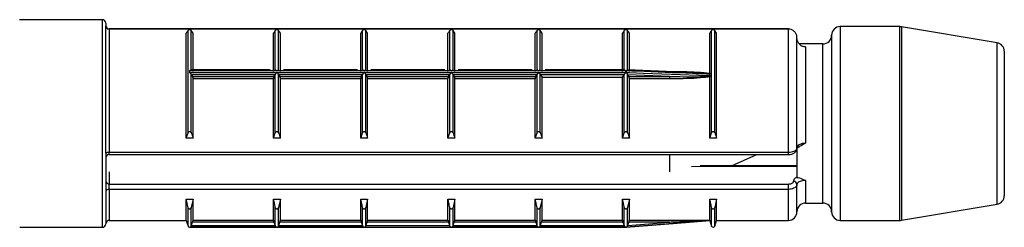
# Model space of a CAD drawing. Units: millimetres. Extents: x 25 to 1460, y 25 to 1025.
# Drawn here: x 272 to 301, y 696 to 702 of the extents above; entities that cross this region are included whole.
import ezdxf

# ---------------------------------------------------------------- set-up
doc = ezdxf.new("R2010")
doc.units = ezdxf.units.MM
doc.header["$LTSCALE"] = 5

msp = doc.modelspace()

# ---------------------------------------------------------------- linework, layer by layer
at = {"color": 7, "linetype": 'Continuous', "lineweight": 25}
for p, q in [((274.575, 701.616), (272.179, 701.616)), ((274.675, 701.516), (274.675, 701.444)), ((274.675, 697.761), (274.675, 701.444)), ((294.425, 701.349), (274.775, 701.349)), ((274.775, 701.346), (274.775, 697.79)), ((294.425, 701.346), (274.775, 701.346)), ((277.052, 698.351), (277.052, 701.306)), ((277.147, 700.163), (277.147, 701.306)), ((277.2, 701.225), (277.147, 701.306)), ((279.577, 700.163), (279.577, 701.306)), ((279.672, 700.163), (279.672, 701.306)), ((279.725, 701.225), (279.672, 701.306)), ((282.102, 700.163), (282.102, 701.306)), ((282.197, 700.163), (282.197, 701.306)), ((282.25, 701.225), (282.197, 701.306)), ((284.627, 700.163), (284.627, 701.306)), ((284.722, 700.163), (284.722, 701.306)), ((284.775, 701.225), (284.722, 701.306)), ((287.152, 700.163), (287.152, 701.306)), ((287.247, 700.163), (287.247, 701.306)), ((287.3, 701.225), (287.247, 701.306)), ((289.677, 700.163), (289.677, 701.306)), ((289.772, 700.162), (289.772, 701.306)), ((289.825, 701.225), (289.772, 701.306)), ((292.202, 698.351), (292.202, 701.306)), ((292.297, 698.351), (292.297, 701.306)), ((292.35, 701.225), (292.297, 701.306)), ((294.425, 701.346), (294.425, 701.349)), ((294.425, 697.79), (294.425, 701.346)), ((297.654, 701.416), (295.925, 701.416)), ((300.466, 700.951), (297.695, 701.413)), ((277, 698.192), (277, 701.225)), ((277.2, 700.121), (277.2, 701.225)), ((279.525, 700.121), (279.525, 701.225)), ((279.725, 700.121), (279.725, 701.225)), ((282.05, 700.121), (282.05, 701.225)), ((282.25, 700.121), (282.25, 701.225)), ((284.575, 700.121), (284.575, 701.225)), ((284.775, 700.121), (284.775, 701.225)), ((287.1, 700.121), (287.1, 701.225)), ((287.3, 700.121), (287.3, 701.225)), ((289.625, 700.121), (289.625, 701.225)), ((289.825, 700.121), (289.825, 701.225)), ((292.15, 700.069), (292.15, 701.225)), ((292.35, 698.192), (292.35, 701.225)), ((294.675, 697.897), (294.675, 701.095)), ((295.675, 701.166), (295.675, 696.066)), ((295.425, 700.916), (294.743, 700.916)), ((294.925, 700.829), (294.925, 698.053)), ((300.675, 700.704), (300.675, 696.528)), ((277.1, 700.092), (277.1, 700.14)), ((289.725, 700.14), (277.1, 700.14)), ((277.1, 700.092), (279.625, 700.092)), ((279.434, 700.165), (277.142, 700.165)), ((279.625, 700.092), (282.15, 700.092)), ((281.959, 700.165), (279.816, 700.165)), ((282.15, 700.092), (284.675, 700.092)), ((284.484, 700.165), (282.341, 700.165)), ((284.675, 700.092), (287.2, 700.092)), ((287.009, 700.165), (284.866, 700.165)), ((287.2, 700.092), (289.725, 700.092)), ((289.682, 700.165), (287.391, 700.165)), ((289.725, 700.092), (289.725, 700.14)), ((289.733, 700.14), (289.733, 700.092)), ((291.11, 700.107), (289.769, 700.163)), ((277.147, 698.351), (277.147, 700.033)), ((277.152, 700.024), (277.147, 700.033)), ((277.152, 700.024), (277.184, 699.976)), ((279.572, 700.024), (277.152, 700.024)), ((277.184, 699.976), (279.54, 699.976)), ((277.2, 698.192), (277.2, 699.909)), ((279.525, 699.909), (277.2, 699.909)), ((279.525, 698.192), (279.525, 699.909)), ((279.54, 699.976), (279.572, 700.024)), ((279.577, 700.033), (279.572, 700.024)), ((279.577, 698.351), (279.577, 700.033)), ((279.672, 698.351), (279.672, 700.033)), ((279.677, 700.024), (279.672, 700.033)), ((279.677, 700.024), (279.709, 699.976)), ((282.097, 700.024), (279.677, 700.024)), ((279.709, 699.976), (282.065, 699.976)), ((279.725, 698.192), (279.725, 699.909)), ((282.05, 699.909), (279.725, 699.909)), ((282.05, 698.192), (282.05, 699.909)), ((282.065, 699.976), (282.097, 700.024)), ((282.102, 700.033), (282.097, 700.024)), ((282.102, 698.351), (282.102, 700.033)), ((282.197, 698.351), (282.197, 700.033)), ((282.202, 700.024), (282.197, 700.033)), ((282.202, 700.024), (282.234, 699.976)), ((284.622, 700.024), (282.202, 700.024)), ((282.234, 699.976), (284.59, 699.976)), ((282.25, 698.192), (282.25, 699.909)), ((284.575, 699.909), (282.25, 699.909)), ((284.575, 698.192), (284.575, 699.909)), ((284.59, 699.976), (284.622, 700.024)), ((284.627, 700.033), (284.622, 700.024)), ((284.627, 698.351), (284.627, 700.033)), ((284.722, 698.351), (284.722, 700.033)), ((284.727, 700.024), (284.722, 700.033)), ((284.727, 700.024), (284.759, 699.976)), ((287.147, 700.024), (284.727, 700.024)), ((284.759, 699.976), (287.115, 699.976)), ((284.775, 698.192), (284.775, 699.909)), ((287.1, 699.909), (284.775, 699.909)), ((287.1, 698.192), (287.1, 699.909)), ((287.115, 699.976), (287.147, 700.024)), ((287.152, 700.033), (287.147, 700.024)), ((287.152, 698.351), (287.152, 700.033)), ((287.247, 698.351), (287.247, 700.033)), ((287.252, 700.024), (287.247, 700.033)), ((287.252, 700.024), (287.3, 699.952)), ((289.672, 700.024), (287.252, 700.024)), ((287.3, 698.192), (287.3, 699.952)), ((287.3, 699.952), (289.625, 699.952)), ((289.625, 699.952), (289.672, 700.024)), ((289.625, 698.192), (289.625, 699.952)), ((289.677, 700.033), (289.672, 700.024)), ((289.677, 698.351), (289.677, 700.033)), ((289.772, 698.351), (289.772, 700.034)), ((289.779, 700.022), (289.772, 700.034)), ((289.779, 700.022), (289.809, 699.976)), ((290.985, 699.976), (289.779, 700.022)), ((289.809, 699.976), (290.985, 699.976)), ((289.825, 698.192), (289.825, 699.909)), ((290.985, 699.909), (289.825, 699.909)), ((290.985, 699.976), (290.985, 699.909)), ((292.15, 700.069), (292.151, 700.054)), ((292.151, 699.982), (292.15, 699.962)), ((292.15, 698.192), (292.15, 699.962)), ((292.152, 700), (292.152, 700.04)), ((277, 698.192), (277.052, 698.351)), ((277.2, 698.192), (277, 698.192)), ((279.525, 698.192), (279.577, 698.351)), ((279.725, 698.192), (279.525, 698.192)), ((282.05, 698.192), (282.102, 698.351)), ((282.25, 698.192), (282.05, 698.192)), ((284.575, 698.192), (284.627, 698.351)), ((284.775, 698.192), (284.575, 698.192)), ((287.1, 698.192), (287.152, 698.351)), ((287.3, 698.192), (287.1, 698.192)), ((289.625, 698.192), (289.677, 698.351)), ((289.825, 698.192), (289.625, 698.192)), ((292.15, 698.192), (292.202, 698.351)), ((292.35, 698.192), (292.15, 698.192)), ((294.675, 697.928), (294.675, 697.06)), ((274.675, 697.761), (274.675, 696.644)), ((274.775, 697.79), (294.425, 697.79)), ((274.775, 697.72), (294.425, 697.72)), ((290.985, 697.72), (290.985, 697.215)), ((292.776, 697.397), (293.517, 697.72)), ((294.675, 697.404), (291.873, 697.393)), ((274.775, 696.712), (274.775, 696.867)), ((274.775, 696.867), (294.425, 696.867)), ((294.425, 696.712), (274.775, 696.712)), ((294.425, 696.712), (294.425, 696.867)), ((294.675, 696.066), (294.675, 696.857)), ((274.675, 696.644), (274.675, 695.716)), ((277, 696.431), (277.2, 696.431)), ((277, 695.816), (277, 696.431)), ((277.2, 696.431), (277.147, 696.191)), ((277.2, 695.819), (277.2, 696.431)), ((279.525, 696.431), (279.725, 696.431)), ((279.525, 695.819), (279.525, 696.431)), ((279.725, 696.431), (279.672, 696.191)), ((279.725, 695.819), (279.725, 696.431)), ((282.05, 696.431), (282.25, 696.431)), ((282.05, 695.819), (282.05, 696.431)), ((282.25, 696.431), (282.197, 696.191)), ((282.25, 695.819), (282.25, 696.431)), ((284.575, 696.431), (284.775, 696.431)), ((284.575, 695.819), (284.575, 696.431)), ((284.775, 696.431), (284.722, 696.191)), ((284.775, 695.819), (284.775, 696.431)), ((287.1, 696.431), (287.3, 696.431)), ((287.1, 695.819), (287.1, 696.431)), ((287.3, 696.431), (287.247, 696.191)), ((287.3, 695.819), (287.3, 696.431)), ((289.625, 696.431), (289.825, 696.431)), ((289.625, 695.819), (289.625, 696.431)), ((289.825, 696.431), (289.772, 696.191)), ((289.825, 695.819), (289.825, 696.431)), ((292.15, 696.431), (292.35, 696.431)), ((292.15, 695.819), (292.15, 696.431)), ((292.35, 696.431), (292.297, 696.191)), ((292.35, 695.816), (292.35, 696.431)), ((277.147, 695.652), (277.147, 696.191)), ((279.577, 695.652), (279.577, 696.191)), ((279.672, 695.652), (279.672, 696.191)), ((282.102, 695.652), (282.102, 696.191)), ((282.197, 695.652), (282.197, 696.191)), ((284.627, 695.652), (284.627, 696.191)), ((284.722, 695.652), (284.722, 696.191)), ((287.152, 695.652), (287.152, 696.191)), ((287.247, 695.652), (287.247, 696.191)), ((289.677, 695.652), (289.677, 696.191)), ((289.772, 695.652), (289.772, 696.191)), ((294.925, 696.316), (295.425, 696.316)), ((297.695, 695.82), (300.466, 696.281)), ((277.2, 695.819), (279.525, 695.819)), ((279.725, 695.819), (282.05, 695.819)), ((282.25, 695.819), (284.575, 695.819)), ((284.775, 695.819), (287.1, 695.819)), ((287.3, 695.819), (289.625, 695.819)), ((289.825, 695.819), (292.15, 695.819)), ((272.183, 695.616), (274.575, 695.616)), ((274.775, 695.816), (277, 695.816)), ((277, 695.816), (277.052, 695.651)), ((277.095, 695.616), (277.1, 695.616)), ((277.1, 695.616), (282.15, 695.616)), ((277.1, 695.616), (277.1, 695.616)), ((279.625, 695.616), (277.1, 695.616)), ((277.147, 695.652), (277.152, 695.668)), ((277.152, 695.668), (277.184, 695.768)), ((277.152, 695.668), (279.572, 695.668)), ((279.54, 695.768), (277.184, 695.768)), ((279.54, 695.768), (279.572, 695.668)), ((279.572, 695.668), (279.577, 695.652)), ((282.15, 695.616), (279.625, 695.616)), ((279.672, 695.652), (279.677, 695.668)), ((279.677, 695.668), (279.709, 695.768)), ((279.677, 695.668), (282.097, 695.668)), ((282.065, 695.768), (279.709, 695.768)), ((282.065, 695.768), (282.097, 695.668)), ((282.097, 695.668), (282.102, 695.652)), ((282.155, 695.616), (284.67, 695.616)), ((282.197, 695.652), (282.202, 695.668)), ((282.202, 695.668), (282.234, 695.768)), ((282.202, 695.668), (284.622, 695.668)), ((284.59, 695.768), (282.234, 695.768)), ((284.59, 695.768), (284.622, 695.668)), ((284.622, 695.668), (284.627, 695.652)), ((284.675, 695.616), (289.725, 695.616)), ((287.2, 695.616), (284.675, 695.616)), ((284.722, 695.652), (284.727, 695.668)), ((284.727, 695.668), (284.759, 695.768)), ((284.727, 695.668), (287.147, 695.668)), ((287.115, 695.768), (284.759, 695.768)), ((287.115, 695.768), (287.147, 695.668)), ((287.147, 695.668), (287.152, 695.652)), ((289.725, 695.616), (287.2, 695.616)), ((287.247, 695.652), (287.252, 695.668)), ((287.252, 695.668), (287.284, 695.768)), ((287.252, 695.668), (289.672, 695.668)), ((289.64, 695.768), (287.284, 695.768)), ((289.64, 695.768), (289.672, 695.668)), ((289.672, 695.668), (289.677, 695.652)), ((289.725, 695.616), (289.73, 695.616)), ((289.725, 695.616), (289.725, 695.616)), ((289.733, 695.617), (291.089, 695.724)), ((289.733, 695.617), (289.733, 695.617)), ((289.772, 695.652), (289.779, 695.672)), ((289.779, 695.672), (289.809, 695.768)), ((289.779, 695.672), (290.985, 695.768)), ((290.985, 695.768), (289.809, 695.768)), ((291.089, 695.724), (292.152, 695.808)), ((292.152, 695.808), (292.152, 695.81)), ((292.152, 695.808), (292.202, 695.651)), ((292.297, 695.651), (292.35, 695.816)), ((292.35, 695.816), (294.425, 695.816)), ((295.925, 695.816), (297.654, 695.816))]:
    msp.add_line(p, q, dxfattribs=at)
at = {"color": 8, "linetype": 'Continuous', "lineweight": 25}
for p, q in [((274.575, 695.616), (274.575, 701.616)), ((274.775, 701.346), (274.775, 701.349)), ((295.925, 701.416), (295.925, 695.816)), ((297.654, 695.816), (297.654, 701.416)), ((297.695, 701.413), (297.695, 695.82)), ((300.466, 696.281), (300.466, 700.951)), ((295.425, 696.316), (295.425, 700.916)), ((290.783, 700.121), (290.985, 700.121)), ((290.985, 700.121), (290.985, 700.112)), ((274.775, 697.72), (274.775, 697.79)), ((294.425, 697.72), (294.425, 697.79)), ((274.775, 697.215), (274.775, 696.867)), ((294.925, 696.967), (294.925, 696.316)), ((274.775, 696.712), (274.775, 695.816)), ((294.425, 695.816), (294.425, 696.712)), ((277.052, 695.651), (277.052, 696.191)), ((292.202, 695.651), (292.202, 696.191)), ((292.297, 695.651), (292.297, 696.191))]:
    msp.add_line(p, q, dxfattribs=at)
at = {"color": 7, "linetype": 'Continuous', "lineweight": 25, "flags": 128}
for points in [[(289.733, 700.092), (289.832, 700.088), (290.231, 700.073), (291.826, 700.013), (292.152, 700)], [(274.675, 697.761), (274.677, 697.766), (274.682, 697.772), (274.692, 697.777), (274.704, 697.781), (274.719, 697.785), (274.736, 697.788), (274.755, 697.789), (274.775, 697.79)], [(290.989, 695.716), (290.889, 695.709), (290.491, 695.677), (289.733, 695.617)]]:
    msp.add_lwpolyline(points, dxfattribs=at)
at = {"color": 8, "linetype": 'Continuous', "lineweight": 25, "flags": 128}
msp.add_lwpolyline([(294.691, 697.37), (294.675, 697.37), (291.62, 697.359)], dxfattribs=at)
at = {"color": 7, "linetype": 'Continuous', "lineweight": 25}
for centre, radius, start, end in [((274.575, 701.516), 0.1, 0, 90), ((274.775, 701.449), 0.1, 180, 270), ((274.773, 701.445), 0.0988, 180.7362, 270.7239), ((295.925, 701.166), 0.25, 90, 180), ((297.654, 701.166), 0.25, 80.5377, 90), ((295.425, 701.166), 0.25, 270, 0), ((300.425, 700.704), 0.25, 0, 80.5377), ((274.775, 697.62), 0.1, 90, 180), ((274.768, 696.961), 0.0941, 184.4141, 273.797), ((274.761, 696.625), 0.0888, 81.2992, 167.1393), ((294.581, 696.85), 0.094, 4.3871, 93.8251), ((300.425, 696.528), 0.25, 279.4623, 0), ((294.925, 696.066), 0.25, 90, 180), ((295.425, 696.066), 0.25, 0, 90), ((294.425, 696.066), 0.25, 270, 0), ((295.925, 696.066), 0.25, 180, 270), ((297.654, 696.066), 0.25, 270, 279.4623), ((274.575, 695.716), 0.1, 270, 0), ((274.775, 695.716), 0.1, 90, 180), ((277.1, 695.666), 0.05, 197.588, 270), ((289.725, 695.666), 0.05, 270, 279.0576), ((284.345, 695.23), 6.662, 4.1906, 4.6317), ((292.25, 695.666), 0.05, 197.588, 342.412)]:
    msp.add_arc(centre, radius, start, end, dxfattribs=at)
for points, knots in [([(277.052, 701.306), (277.043, 701.293), (277.025, 701.266), (277.008, 701.239), (277, 701.225)], [0, 0, 0, 0, 0.500104, 1, 1, 1, 1]), ([(277.147, 701.306), (277.145, 701.309), (277.141, 701.314), (277.128, 701.319), (277.116, 701.322), (277.103, 701.323), (277.09, 701.323), (277.078, 701.321), (277.065, 701.317), (277.056, 701.311), (277.053, 701.308), (277.052, 701.306)], [0, 0, 0, 0, 0.170712, 0.296813, 0.396082, 0.479873, 0.563847, 0.644812, 0.758416, 0.915576, 1, 1, 1, 1]), ([(279.577, 701.306), (279.568, 701.293), (279.55, 701.266), (279.533, 701.239), (279.525, 701.225)], [0, 0, 0, 0, 0.500104, 1, 1, 1, 1]), ([(279.672, 701.306), (279.67, 701.309), (279.666, 701.314), (279.653, 701.319), (279.641, 701.322), (279.628, 701.323), (279.615, 701.323), (279.603, 701.321), (279.59, 701.317), (279.581, 701.311), (279.578, 701.308), (279.577, 701.306)], [0, 0, 0, 0, 0.170712, 0.296813, 0.396082, 0.479873, 0.563847, 0.644812, 0.758416, 0.915576, 1, 1, 1, 1]), ([(282.102, 701.306), (282.093, 701.293), (282.075, 701.266), (282.058, 701.239), (282.05, 701.225)], [0, 0, 0, 0, 0.500104, 1, 1, 1, 1]), ([(282.197, 701.306), (282.195, 701.309), (282.191, 701.314), (282.178, 701.319), (282.166, 701.322), (282.153, 701.323), (282.14, 701.323), (282.128, 701.321), (282.115, 701.317), (282.106, 701.311), (282.103, 701.308), (282.102, 701.306)], [0, 0, 0, 0, 0.170712, 0.296813, 0.396071, 0.479873, 0.563848, 0.644813, 0.758416, 0.915576, 1, 1, 1, 1]), ([(284.627, 701.306), (284.618, 701.293), (284.6, 701.266), (284.583, 701.239), (284.575, 701.225)], [0, 0, 0, 0, 0.500104, 1, 1, 1, 1]), ([(284.722, 701.306), (284.72, 701.309), (284.716, 701.314), (284.703, 701.319), (284.691, 701.322), (284.678, 701.323), (284.665, 701.323), (284.653, 701.321), (284.64, 701.317), (284.631, 701.311), (284.628, 701.308), (284.627, 701.306)], [0, 0, 0, 0, 0.17071, 0.296809, 0.396077, 0.47989, 0.563838, 0.644802, 0.758423, 0.915581, 1, 1, 1, 1]), ([(287.152, 701.306), (287.143, 701.293), (287.125, 701.266), (287.108, 701.239), (287.1, 701.225)], [0, 0, 0, 0, 0.500105, 1, 1, 1, 1]), ([(287.247, 701.306), (287.245, 701.309), (287.241, 701.314), (287.228, 701.319), (287.216, 701.322), (287.203, 701.323), (287.19, 701.323), (287.178, 701.321), (287.165, 701.317), (287.156, 701.311), (287.153, 701.308), (287.152, 701.306)], [0, 0, 0, 0, 0.170713, 0.296814, 0.396084, 0.479874, 0.563849, 0.644815, 0.758418, 0.915579, 1, 1, 1, 1]), ([(289.677, 701.306), (289.668, 701.293), (289.65, 701.266), (289.633, 701.239), (289.625, 701.225)], [0, 0, 0, 0, 0.500104, 1, 1, 1, 1]), ([(289.772, 701.306), (289.77, 701.309), (289.766, 701.314), (289.753, 701.319), (289.741, 701.322), (289.728, 701.323), (289.715, 701.323), (289.703, 701.321), (289.69, 701.317), (289.681, 701.311), (289.678, 701.308), (289.677, 701.306)], [0, 0, 0, 0, 0.17071, 0.296809, 0.396076, 0.479865, 0.563838, 0.644802, 0.758423, 0.915581, 1, 1, 1, 1]), ([(292.202, 701.306), (292.193, 701.293), (292.175, 701.266), (292.158, 701.239), (292.15, 701.225)], [0, 0, 0, 0, 0.500102, 1, 1, 1, 1]), ([(292.297, 701.306), (292.295, 701.309), (292.291, 701.314), (292.278, 701.319), (292.266, 701.322), (292.253, 701.323), (292.24, 701.323), (292.228, 701.321), (292.215, 701.317), (292.206, 701.311), (292.203, 701.308), (292.202, 701.306)], [0, 0, 0, 0, 0.170713, 0.296814, 0.396084, 0.479874, 0.563849, 0.644815, 0.758418, 0.915579, 1, 1, 1, 1]), ([(294.675, 701.095), (294.673, 701.115), (294.67, 701.164), (294.637, 701.235), (294.581, 701.297), (294.51, 701.335), (294.455, 701.346), (294.428, 701.346), (294.425, 701.346)], [0, 0, 0, 0, 0.158296, 0.371936, 0.581683, 0.79031, 0.976327, 1, 1, 1, 1]), ([(294.925, 700.829), (294.909, 700.83), (294.865, 700.833), (294.795, 700.862), (294.729, 700.923), (294.683, 701.003), (294.678, 701.064), (294.675, 701.095)], [0, 0, 0, 0, 0.1158945, 0.3278707, 0.5489322, 0.7742297, 1, 1, 1, 1]), ([(277.1, 700.14), (277.1, 700.14), (277.103, 700.143), (277.113, 700.151), (277.127, 700.16), (277.138, 700.165), (277.142, 700.164), (277.142, 700.164)], [0, 0, 0, 0, 0.021211, 0.198457, 0.624558, 0.938338, 1, 1, 1, 1]), ([(277.147, 700.033), (277.145, 700.037), (277.141, 700.047), (277.127, 700.065), (277.113, 700.08), (277.103, 700.089), (277.1, 700.092), (277.1, 700.092)], [0, 0, 0, 0, 0.211387, 0.475218, 0.833088, 0.982102, 1, 1, 1, 1]), ([(279.577, 700.163), (279.579, 700.164), (279.584, 700.166), (279.596, 700.161), (279.604, 700.155), (279.61, 700.153), (279.616, 700.152), (279.621, 700.152), (279.625, 700.152)], [0, 0, 0, 0, 0.242845, 0.540564, 0.751365, 0.788523, 0.841231, 1, 1, 1, 1]), ([(279.625, 700.092), (279.624, 700.092), (279.621, 700.089), (279.611, 700.08), (279.597, 700.065), (279.584, 700.047), (279.579, 700.037), (279.577, 700.033)], [0, 0, 0, 0, 0.017898, 0.16691, 0.524777, 0.788606, 1, 1, 1, 1]), ([(279.625, 700.152), (279.629, 700.152), (279.634, 700.152), (279.64, 700.153), (279.646, 700.155), (279.653, 700.161), (279.665, 700.166), (279.67, 700.164), (279.672, 700.163)], [0, 0, 0, 0, 0.15876, 0.211417, 0.24848, 0.459299, 0.757074, 1, 1, 1, 1]), ([(279.672, 700.033), (279.67, 700.037), (279.666, 700.047), (279.652, 700.065), (279.638, 700.08), (279.628, 700.089), (279.625, 700.092), (279.625, 700.092)], [0, 0, 0, 0, 0.211387, 0.475218, 0.833088, 0.982102, 1, 1, 1, 1]), ([(282.102, 700.163), (282.104, 700.164), (282.109, 700.166), (282.121, 700.161), (282.129, 700.155), (282.135, 700.153), (282.141, 700.152), (282.146, 700.152), (282.15, 700.152)], [0, 0, 0, 0, 0.242845, 0.540564, 0.751365, 0.788523, 0.841231, 1, 1, 1, 1]), ([(282.15, 700.092), (282.149, 700.092), (282.146, 700.089), (282.136, 700.08), (282.122, 700.065), (282.109, 700.047), (282.104, 700.037), (282.102, 700.033)], [0, 0, 0, 0, 0.017898, 0.16691, 0.524777, 0.788606, 1, 1, 1, 1]), ([(282.15, 700.152), (282.154, 700.152), (282.159, 700.152), (282.165, 700.153), (282.171, 700.155), (282.178, 700.161), (282.19, 700.166), (282.195, 700.164), (282.197, 700.163)], [0, 0, 0, 0, 0.15876, 0.211417, 0.24848, 0.459299, 0.757074, 1, 1, 1, 1]), ([(282.197, 700.033), (282.195, 700.037), (282.191, 700.047), (282.177, 700.065), (282.163, 700.08), (282.153, 700.089), (282.15, 700.092), (282.15, 700.092)], [0, 0, 0, 0, 0.211387, 0.475218, 0.833088, 0.982102, 1, 1, 1, 1]), ([(284.627, 700.163), (284.629, 700.164), (284.634, 700.166), (284.646, 700.161), (284.654, 700.155), (284.66, 700.153), (284.666, 700.152), (284.671, 700.152), (284.675, 700.152)], [0, 0, 0, 0, 0.242852, 0.54058, 0.751405, 0.788564, 0.841226, 1, 1, 1, 1]), ([(284.675, 700.092), (284.674, 700.092), (284.671, 700.089), (284.661, 700.08), (284.647, 700.065), (284.634, 700.047), (284.629, 700.037), (284.627, 700.033)], [0, 0, 0, 0, 0.017882, 0.166912, 0.524782, 0.788613, 1, 1, 1, 1]), ([(284.675, 700.152), (284.679, 700.152), (284.684, 700.152), (284.69, 700.153), (284.696, 700.155), (284.703, 700.161), (284.715, 700.166), (284.72, 700.164), (284.722, 700.163)], [0, 0, 0, 0, 0.158755, 0.211457, 0.248498, 0.459292, 0.757073, 1, 1, 1, 1]), ([(284.722, 700.033), (284.72, 700.037), (284.716, 700.047), (284.702, 700.065), (284.688, 700.08), (284.678, 700.089), (284.675, 700.092), (284.675, 700.092)], [0, 0, 0, 0, 0.211402, 0.475228, 0.833091, 0.982086, 1, 1, 1, 1]), ([(287.152, 700.163), (287.154, 700.164), (287.159, 700.166), (287.171, 700.161), (287.179, 700.155), (287.185, 700.153), (287.191, 700.152), (287.196, 700.152), (287.2, 700.152)], [0, 0, 0, 0, 0.242826, 0.540577, 0.751363, 0.788522, 0.84123, 1, 1, 1, 1]), ([(287.2, 700.092), (287.199, 700.092), (287.196, 700.089), (287.186, 700.08), (287.172, 700.065), (287.159, 700.047), (287.154, 700.037), (287.152, 700.033)], [0, 0, 0, 0, 0.017914, 0.166912, 0.524782, 0.788613, 1, 1, 1, 1]), ([(287.2, 700.152), (287.204, 700.152), (287.209, 700.152), (287.215, 700.153), (287.221, 700.155), (287.228, 700.161), (287.24, 700.166), (287.245, 700.164), (287.247, 700.163)], [0, 0, 0, 0, 0.15876, 0.211417, 0.248501, 0.459303, 0.757064, 1, 1, 1, 1]), ([(287.247, 700.033), (287.245, 700.037), (287.241, 700.047), (287.227, 700.065), (287.213, 700.08), (287.203, 700.089), (287.2, 700.092), (287.2, 700.092)], [0, 0, 0, 0, 0.211387, 0.475218, 0.833088, 0.982118, 1, 1, 1, 1]), ([(289.725, 700.092), (289.724, 700.092), (289.721, 700.089), (289.711, 700.08), (289.697, 700.065), (289.684, 700.047), (289.679, 700.037), (289.677, 700.033)], [0, 0, 0, 0, 0.017882, 0.166913, 0.524753, 0.788612, 1, 1, 1, 1]), ([(289.682, 700.164), (289.683, 700.164), (289.686, 700.165), (289.698, 700.16), (289.711, 700.151), (289.721, 700.143), (289.724, 700.14), (289.725, 700.14)], [0, 0, 0, 0, 0.061651, 0.375469, 0.801539, 0.978809, 1, 1, 1, 1]), ([(289.733, 700.14), (289.733, 700.14), (289.733, 700.142), (289.739, 700.148), (289.75, 700.155), (289.762, 700.163), (289.767, 700.162), (289.769, 700.162)], [0, 0, 0, 0, 0.028622, 0.095826, 0.403946, 0.813872, 1, 1, 1, 1]), ([(292.152, 700.04), (292.119, 700.041), (291.953, 700.048), (291.255, 700.077), (290.482, 700.109), (289.841, 700.135), (289.733, 700.14)], [0, 0, 0, 0, 0.041201, 0.206002, 0.865209, 1, 1, 1, 1]), ([(289.772, 700.034), (289.77, 700.039), (289.765, 700.05), (289.754, 700.065), (289.745, 700.076), (289.738, 700.084), (289.734, 700.088), (289.733, 700.091), (289.733, 700.092), (289.733, 700.092)], [0, 0, 0, 0, 0.248343, 0.56467, 0.741991, 0.857235, 0.972685, 0.995272, 1, 1, 1, 1]), ([(290.985, 700.121), (291.052, 700.121), (291.385, 700.119), (291.776, 700.115), (292.095, 700.076), (292.15, 700.069)], [0, 0, 0, 0, 0.171408, 0.857413, 1, 1, 1, 1]), ([(292.151, 700.054), (292.095, 700.059), (291.773, 700.086), (291.384, 700.096), (291.052, 700.104), (290.985, 700.105)], [0, 0, 0, 0, 0.145474, 0.829059, 1, 1, 1, 1]), ([(277.2, 699.909), (277.2, 699.914), (277.199, 699.924), (277.197, 699.941), (277.193, 699.956), (277.188, 699.968), (277.185, 699.974), (277.184, 699.976)], [0, 0, 0, 0, 0.204479, 0.40866, 0.617016, 0.834954, 1, 1, 1, 1]), ([(279.54, 699.976), (279.539, 699.973), (279.535, 699.966), (279.53, 699.95), (279.526, 699.933), (279.525, 699.919), (279.525, 699.911), (279.525, 699.909)], [0, 0, 0, 0, 0.230518, 0.461663, 0.686782, 0.901097, 1, 1, 1, 1]), ([(279.725, 699.909), (279.725, 699.914), (279.724, 699.924), (279.722, 699.941), (279.718, 699.956), (279.713, 699.968), (279.71, 699.974), (279.709, 699.976)], [0, 0, 0, 0, 0.204479, 0.40866, 0.617016, 0.834954, 1, 1, 1, 1]), ([(282.065, 699.976), (282.064, 699.973), (282.06, 699.966), (282.055, 699.95), (282.051, 699.933), (282.05, 699.919), (282.05, 699.911), (282.05, 699.909)], [0, 0, 0, 0, 0.2305182, 0.4616642, 0.6867836, 0.901096, 1, 1, 1, 1]), ([(282.25, 699.909), (282.25, 699.914), (282.249, 699.924), (282.247, 699.941), (282.243, 699.956), (282.238, 699.968), (282.235, 699.974), (282.234, 699.976)], [0, 0, 0, 0, 0.204479, 0.40866, 0.617016, 0.834954, 1, 1, 1, 1]), ([(284.59, 699.976), (284.589, 699.973), (284.585, 699.966), (284.58, 699.95), (284.576, 699.933), (284.575, 699.919), (284.575, 699.911), (284.575, 699.909)], [0, 0, 0, 0, 0.230525, 0.461658, 0.686786, 0.901096, 1, 1, 1, 1]), ([(284.775, 699.909), (284.775, 699.914), (284.774, 699.924), (284.772, 699.941), (284.768, 699.956), (284.763, 699.968), (284.76, 699.974), (284.759, 699.976)], [0, 0, 0, 0, 0.204479, 0.408667, 0.617014, 0.834953, 1, 1, 1, 1]), ([(287.115, 699.976), (287.114, 699.973), (287.11, 699.966), (287.105, 699.95), (287.101, 699.933), (287.1, 699.919), (287.1, 699.911), (287.1, 699.909)], [0, 0, 0, 0, 0.230523, 0.461667, 0.686784, 0.901097, 1, 1, 1, 1]), ([(289.825, 699.909), (289.825, 699.914), (289.824, 699.924), (289.822, 699.941), (289.818, 699.956), (289.813, 699.968), (289.81, 699.974), (289.809, 699.976)], [0, 0, 0, 0, 0.204479, 0.408667, 0.617014, 0.834953, 1, 1, 1, 1]), ([(290.985, 699.976), (291.052, 699.975), (291.384, 699.969), (291.773, 699.964), (292.095, 699.979), (292.151, 699.982)], [0, 0, 0, 0, 0.17094, 0.854526, 1, 1, 1, 1]), ([(292.15, 699.962), (292.095, 699.955), (291.776, 699.916), (291.385, 699.911), (291.052, 699.909), (290.985, 699.909)], [0, 0, 0, 0, 0.142586, 0.828592, 1, 1, 1, 1]), ([(292.151, 700.054), (292.151, 700.053), (292.152, 700.049), (292.152, 700.043), (292.152, 700.04)], [0, 0, 0, 0, 0.391473, 1, 1, 1, 1]), ([(292.152, 700), (292.152, 699.995), (292.152, 699.989), (292.151, 699.983), (292.151, 699.982)], [0, 0, 0, 0, 0.825446, 1, 1, 1, 1]), ([(277.052, 698.351), (277.054, 698.357), (277.059, 698.366), (277.071, 698.376), (277.084, 698.382), (277.097, 698.384), (277.109, 698.383), (277.122, 698.379), (277.135, 698.372), (277.143, 698.361), (277.146, 698.354), (277.147, 698.351)], [0, 0, 0, 0, 0.170683, 0.29683, 0.396089, 0.479891, 0.563866, 0.644826, 0.758473, 0.915551, 1, 1, 1, 1]), ([(279.577, 698.351), (279.579, 698.357), (279.584, 698.366), (279.596, 698.376), (279.609, 698.382), (279.622, 698.384), (279.634, 698.383), (279.647, 698.379), (279.66, 698.372), (279.668, 698.361), (279.671, 698.354), (279.672, 698.351)], [0, 0, 0, 0, 0.170684, 0.296838, 0.396088, 0.479889, 0.563865, 0.644825, 0.758473, 0.915551, 1, 1, 1, 1]), ([(282.102, 698.351), (282.104, 698.357), (282.109, 698.366), (282.121, 698.376), (282.134, 698.382), (282.147, 698.384), (282.159, 698.383), (282.172, 698.379), (282.185, 698.372), (282.193, 698.361), (282.196, 698.354), (282.197, 698.351)], [0, 0, 0, 0, 0.170684, 0.296838, 0.396088, 0.479889, 0.563865, 0.644825, 0.758473, 0.915551, 1, 1, 1, 1]), ([(284.627, 698.351), (284.629, 698.357), (284.634, 698.366), (284.646, 698.376), (284.659, 698.382), (284.672, 698.384), (284.684, 698.383), (284.697, 698.379), (284.71, 698.372), (284.718, 698.361), (284.721, 698.354), (284.722, 698.351)], [0, 0, 0, 0, 0.170684, 0.29683, 0.39609, 0.479879, 0.563868, 0.644827, 0.758466, 0.915544, 1, 1, 1, 1]), ([(287.152, 698.351), (287.154, 698.357), (287.159, 698.366), (287.171, 698.376), (287.184, 698.382), (287.197, 698.384), (287.209, 698.383), (287.222, 698.379), (287.235, 698.372), (287.243, 698.361), (287.246, 698.354), (287.247, 698.351)], [0, 0, 0, 0, 0.1706848, 0.2968324, 0.3960928, 0.4798827, 0.5638717, 0.644832, 0.758471, 0.9155503, 1, 1, 1, 1]), ([(289.677, 698.351), (289.679, 698.357), (289.684, 698.366), (289.696, 698.376), (289.709, 698.382), (289.722, 698.384), (289.734, 698.383), (289.747, 698.379), (289.76, 698.372), (289.768, 698.361), (289.771, 698.354), (289.772, 698.351)], [0, 0, 0, 0, 0.1706825, 0.2968284, 0.3960875, 0.4798763, 0.5638641, 0.6448233, 0.7584795, 0.9155444, 1, 1, 1, 1]), ([(292.202, 698.351), (292.204, 698.357), (292.209, 698.366), (292.221, 698.376), (292.234, 698.382), (292.247, 698.384), (292.259, 698.383), (292.272, 698.379), (292.285, 698.372), (292.293, 698.361), (292.296, 698.354), (292.297, 698.351)], [0, 0, 0, 0, 0.1706848, 0.2968324, 0.3960928, 0.4798827, 0.5638717, 0.644832, 0.758471, 0.9155503, 1, 1, 1, 1]), ([(277.147, 698.351), (277.156, 698.325), (277.174, 698.272), (277.191, 698.219), (277.2, 698.192)], [0, 0, 0, 0, 0.500145, 1, 1, 1, 1]), ([(279.672, 698.351), (279.681, 698.325), (279.699, 698.272), (279.716, 698.219), (279.725, 698.192)], [0, 0, 0, 0, 0.500145, 1, 1, 1, 1]), ([(282.197, 698.351), (282.206, 698.325), (282.224, 698.272), (282.241, 698.219), (282.25, 698.192)], [0, 0, 0, 0, 0.500145, 1, 1, 1, 1]), ([(284.722, 698.351), (284.731, 698.325), (284.749, 698.272), (284.766, 698.219), (284.775, 698.192)], [0, 0, 0, 0, 0.500145, 1, 1, 1, 1]), ([(287.247, 698.351), (287.256, 698.325), (287.274, 698.272), (287.291, 698.219), (287.3, 698.192)], [0, 0, 0, 0, 0.500145, 1, 1, 1, 1]), ([(289.772, 698.351), (289.781, 698.325), (289.799, 698.272), (289.816, 698.219), (289.825, 698.192)], [0, 0, 0, 0, 0.500145, 1, 1, 1, 1]), ([(292.297, 698.351), (292.306, 698.325), (292.324, 698.272), (292.341, 698.219), (292.35, 698.192)], [0, 0, 0, 0, 0.500143, 1, 1, 1, 1]), ([(294.425, 697.79), (294.441, 697.79), (294.485, 697.792), (294.555, 697.803), (294.621, 697.828), (294.666, 697.86), (294.672, 697.884), (294.675, 697.897)], [0, 0, 0, 0, 0.124011, 0.338766, 0.558178, 0.779636, 1, 1, 1, 1]), ([(294.425, 697.72), (294.428, 697.72), (294.461, 697.717), (294.528, 697.731), (294.603, 697.763), (294.652, 697.814), (294.675, 697.861), (294.672, 697.888), (294.672, 697.896)], [0, 0, 0, 0, 0.0237062, 0.2742714, 0.5459947, 0.7502536, 0.9284061, 1, 1, 1, 1]), ([(294.675, 697.897), (294.678, 697.914), (294.683, 697.949), (294.729, 697.997), (294.795, 698.033), (294.865, 698.051), (294.909, 698.052), (294.925, 698.053)], [0, 0, 0, 0, 0.225784, 0.451069, 0.672149, 0.88411, 1, 1, 1, 1]), ([(294.675, 697.896), (294.675, 697.896), (294.674, 697.895), (294.683, 697.91), (294.713, 697.933), (294.742, 697.943), (294.75, 697.946)], [0, 0, 0, 0, 0.109397, 0.51207, 0.867825, 1, 1, 1, 1]), ([(294.925, 698.053), (294.924, 698.052), (294.866, 698.016), (294.807, 697.982), (294.749, 697.948)], [0, 0, 0, 0, 0.015316, 1, 1, 1, 1]), ([(294.575, 696.944), (294.579, 696.965), (294.587, 697.006), (294.634, 697.048), (294.668, 697.067), (294.675, 697.07)], [0, 0, 0, 0, 0.448208, 0.896479, 1, 1, 1, 1]), ([(294.675, 697.06), (294.699, 697.056), (294.791, 697.041), (294.865, 696.993), (294.924, 696.967), (294.925, 696.967)], [0, 0, 0, 0, 0.264555, 0.988888, 1, 1, 1, 1]), ([(294.925, 696.967), (294.909, 696.966), (294.865, 696.965), (294.795, 696.953), (294.729, 696.929), (294.683, 696.896), (294.678, 696.87), (294.675, 696.857)], [0, 0, 0, 0, 0.1158898, 0.3278467, 0.5489104, 0.7742124, 1, 1, 1, 1]), ([(294.425, 696.867), (294.441, 696.868), (294.474, 696.869), (294.519, 696.882), (294.552, 696.901), (294.572, 696.923), (294.574, 696.938), (294.575, 696.944)], [0, 0, 0, 0, 0.20777, 0.415475, 0.625362, 0.840331, 1, 1, 1, 1]), ([(294.675, 696.857), (294.673, 696.845), (294.67, 696.817), (294.637, 696.776), (294.581, 696.741), (294.51, 696.719), (294.455, 696.713), (294.428, 696.712), (294.425, 696.712)], [0, 0, 0, 0, 0.158236, 0.37188, 0.581653, 0.790303, 0.976326, 1, 1, 1, 1]), ([(277.052, 696.191), (277.043, 696.231), (277.025, 696.311), (277.008, 696.391), (277, 696.431)], [0, 0, 0, 0, 0.500183, 1, 1, 1, 1]), ([(279.577, 696.191), (279.568, 696.231), (279.55, 696.311), (279.533, 696.391), (279.525, 696.431)], [0, 0, 0, 0, 0.500183, 1, 1, 1, 1]), ([(282.102, 696.191), (282.093, 696.231), (282.075, 696.311), (282.058, 696.391), (282.05, 696.431)], [0, 0, 0, 0, 0.500183, 1, 1, 1, 1]), ([(284.627, 696.191), (284.618, 696.231), (284.6, 696.311), (284.583, 696.391), (284.575, 696.431)], [0, 0, 0, 0, 0.500183, 1, 1, 1, 1]), ([(287.152, 696.191), (287.143, 696.231), (287.125, 696.311), (287.108, 696.391), (287.1, 696.431)], [0, 0, 0, 0, 0.500184, 1, 1, 1, 1]), ([(289.677, 696.191), (289.668, 696.231), (289.65, 696.311), (289.633, 696.391), (289.625, 696.431)], [0, 0, 0, 0, 0.500183, 1, 1, 1, 1]), ([(292.202, 696.191), (292.193, 696.231), (292.175, 696.311), (292.158, 696.391), (292.15, 696.431)], [0, 0, 0, 0, 0.500181, 1, 1, 1, 1]), ([(277.147, 696.191), (277.145, 696.183), (277.141, 696.169), (277.128, 696.154), (277.116, 696.145), (277.103, 696.142), (277.09, 696.143), (277.078, 696.148), (277.065, 696.16), (277.056, 696.176), (277.053, 696.187), (277.052, 696.191)], [0, 0, 0, 0, 0.170692, 0.296786, 0.396066, 0.479854, 0.563826, 0.644834, 0.758421, 0.915627, 1, 1, 1, 1]), ([(279.672, 696.191), (279.67, 696.183), (279.666, 696.169), (279.653, 696.154), (279.641, 696.145), (279.628, 696.142), (279.615, 696.143), (279.603, 696.148), (279.59, 696.16), (279.581, 696.176), (279.578, 696.187), (279.577, 696.191)], [0, 0, 0, 0, 0.170692, 0.296786, 0.396066, 0.479854, 0.563826, 0.644834, 0.758421, 0.915627, 1, 1, 1, 1]), ([(282.197, 696.191), (282.195, 696.183), (282.191, 696.169), (282.178, 696.154), (282.166, 696.145), (282.153, 696.142), (282.14, 696.143), (282.128, 696.148), (282.115, 696.16), (282.106, 696.176), (282.103, 696.187), (282.102, 696.191)], [0, 0, 0, 0, 0.170692, 0.296786, 0.396055, 0.479855, 0.563827, 0.644835, 0.758421, 0.915627, 1, 1, 1, 1]), ([(284.722, 696.191), (284.72, 696.183), (284.716, 696.169), (284.703, 696.154), (284.691, 696.145), (284.678, 696.142), (284.665, 696.143), (284.653, 696.148), (284.64, 696.16), (284.631, 696.176), (284.628, 696.187), (284.627, 696.191)], [0, 0, 0, 0, 0.17069, 0.296782, 0.39606, 0.479872, 0.563817, 0.644824, 0.758428, 0.915632, 1, 1, 1, 1]), ([(287.247, 696.191), (287.245, 696.183), (287.241, 696.169), (287.228, 696.154), (287.216, 696.145), (287.203, 696.142), (287.19, 696.143), (287.178, 696.148), (287.165, 696.16), (287.156, 696.176), (287.153, 696.187), (287.152, 696.191)], [0, 0, 0, 0, 0.170693, 0.296787, 0.396067, 0.479856, 0.563828, 0.644836, 0.758423, 0.915631, 1, 1, 1, 1]), ([(289.772, 696.191), (289.77, 696.183), (289.766, 696.169), (289.753, 696.154), (289.741, 696.145), (289.728, 696.142), (289.715, 696.143), (289.703, 696.148), (289.69, 696.16), (289.681, 696.176), (289.678, 696.187), (289.677, 696.191)], [0, 0, 0, 0, 0.170689, 0.296782, 0.39606, 0.479847, 0.563817, 0.644824, 0.758428, 0.915632, 1, 1, 1, 1]), ([(292.297, 696.191), (292.295, 696.183), (292.291, 696.169), (292.278, 696.154), (292.266, 696.145), (292.253, 696.142), (292.24, 696.143), (292.228, 696.148), (292.215, 696.16), (292.206, 696.176), (292.203, 696.187), (292.202, 696.191)], [0, 0, 0, 0, 0.170693, 0.296787, 0.396067, 0.479856, 0.563828, 0.644836, 0.758423, 0.915631, 1, 1, 1, 1]), ([(277.184, 695.768), (277.186, 695.773), (277.19, 695.785), (277.194, 695.801), (277.198, 695.812), (277.2, 695.818), (277.2, 695.819), (277.2, 695.819)], [0, 0, 0, 0, 0.230756, 0.461653, 0.686826, 0.90128, 1, 1, 1, 1]), ([(279.525, 695.819), (279.525, 695.818), (279.525, 695.817), (279.528, 695.808), (279.532, 695.796), (279.536, 695.781), (279.539, 695.772), (279.54, 695.768)], [0, 0, 0, 0, 0.204289, 0.40842, 0.616787, 0.834825, 1, 1, 1, 1]), ([(279.709, 695.768), (279.711, 695.773), (279.715, 695.785), (279.719, 695.801), (279.723, 695.812), (279.725, 695.818), (279.725, 695.819), (279.725, 695.819)], [0, 0, 0, 0, 0.230756, 0.461653, 0.686826, 0.90128, 1, 1, 1, 1]), ([(282.05, 695.819), (282.05, 695.818), (282.05, 695.817), (282.053, 695.808), (282.057, 695.796), (282.061, 695.781), (282.064, 695.772), (282.065, 695.768)], [0, 0, 0, 0, 0.204289, 0.40842, 0.616787, 0.834825, 1, 1, 1, 1]), ([(282.234, 695.768), (282.236, 695.773), (282.24, 695.785), (282.244, 695.801), (282.248, 695.812), (282.25, 695.818), (282.25, 695.819), (282.25, 695.819)], [0, 0, 0, 0, 0.230756, 0.461653, 0.686826, 0.90128, 1, 1, 1, 1]), ([(284.575, 695.819), (284.575, 695.818), (284.575, 695.817), (284.578, 695.808), (284.582, 695.796), (284.586, 695.781), (284.589, 695.772), (284.59, 695.768)], [0, 0, 0, 0, 0.2042883, 0.4084161, 0.6167876, 0.8348258, 1, 1, 1, 1]), ([(284.759, 695.768), (284.761, 695.773), (284.765, 695.785), (284.769, 695.801), (284.773, 695.812), (284.775, 695.818), (284.775, 695.819), (284.775, 695.819)], [0, 0, 0, 0, 0.230744, 0.46165, 0.686821, 0.901279, 1, 1, 1, 1]), ([(287.1, 695.819), (287.1, 695.818), (287.1, 695.817), (287.103, 695.808), (287.107, 695.796), (287.111, 695.781), (287.114, 695.772), (287.115, 695.768)], [0, 0, 0, 0, 0.20429, 0.408418, 0.616789, 0.834826, 1, 1, 1, 1]), ([(287.284, 695.768), (287.286, 695.773), (287.29, 695.785), (287.294, 695.801), (287.298, 695.812), (287.3, 695.818), (287.3, 695.819), (287.3, 695.819)], [0, 0, 0, 0, 0.230755, 0.461658, 0.686826, 0.901281, 1, 1, 1, 1]), ([(289.625, 695.819), (289.625, 695.818), (289.625, 695.817), (289.628, 695.808), (289.632, 695.796), (289.636, 695.781), (289.639, 695.772), (289.64, 695.768)], [0, 0, 0, 0, 0.2042883, 0.4084161, 0.6167876, 0.8348258, 1, 1, 1, 1]), ([(289.809, 695.768), (289.811, 695.773), (289.815, 695.785), (289.819, 695.801), (289.823, 695.812), (289.825, 695.818), (289.825, 695.819), (289.825, 695.819)], [0, 0, 0, 0, 0.230744, 0.46165, 0.686821, 0.901279, 1, 1, 1, 1]), ([(292.15, 695.819), (292.15, 695.818), (292.15, 695.817), (292.151, 695.815), (292.151, 695.814)], [0, 0, 0, 0, 0.838359, 1, 1, 1, 1]), ([(277.1, 695.616), (277.1, 695.616), (277.103, 695.616), (277.113, 695.618), (277.127, 695.623), (277.141, 695.636), (277.145, 695.647), (277.147, 695.652)], [0, 0, 0, 0, 0.017842, 0.16692, 0.524764, 0.788521, 1, 1, 1, 1]), ([(279.577, 695.652), (279.579, 695.647), (279.584, 695.636), (279.597, 695.623), (279.611, 695.618), (279.621, 695.616), (279.624, 695.616), (279.625, 695.616)], [0, 0, 0, 0, 0.211487, 0.475241, 0.833081, 0.982158, 1, 1, 1, 1]), ([(279.625, 695.616), (279.625, 695.616), (279.628, 695.616), (279.638, 695.618), (279.652, 695.623), (279.666, 695.636), (279.67, 695.647), (279.672, 695.652)], [0, 0, 0, 0, 0.017842, 0.16692, 0.524764, 0.788521, 1, 1, 1, 1]), ([(282.102, 695.652), (282.104, 695.647), (282.109, 695.636), (282.122, 695.623), (282.136, 695.618), (282.146, 695.616), (282.149, 695.616), (282.15, 695.616)], [0, 0, 0, 0, 0.211487, 0.475241, 0.833081, 0.982158, 1, 1, 1, 1]), ([(282.15, 695.616), (282.15, 695.616), (282.153, 695.616), (282.163, 695.618), (282.177, 695.623), (282.191, 695.636), (282.195, 695.647), (282.197, 695.652)], [0, 0, 0, 0, 0.017842, 0.16692, 0.524764, 0.788521, 1, 1, 1, 1]), ([(284.627, 695.652), (284.629, 695.647), (284.634, 695.636), (284.647, 695.623), (284.661, 695.618), (284.671, 695.616), (284.674, 695.616), (284.675, 695.616)], [0, 0, 0, 0, 0.211479, 0.475236, 0.83308, 0.982174, 1, 1, 1, 1]), ([(284.675, 695.616), (284.675, 695.616), (284.678, 695.616), (284.688, 695.618), (284.702, 695.623), (284.716, 695.636), (284.72, 695.647), (284.722, 695.652)], [0, 0, 0, 0, 0.017858, 0.166917, 0.524754, 0.788506, 1, 1, 1, 1]), ([(287.152, 695.652), (287.154, 695.647), (287.159, 695.636), (287.172, 695.623), (287.186, 695.618), (287.196, 695.616), (287.199, 695.616), (287.2, 695.616)], [0, 0, 0, 0, 0.211479, 0.475236, 0.83308, 0.982141, 1, 1, 1, 1]), ([(287.2, 695.616), (287.2, 695.616), (287.203, 695.616), (287.213, 695.618), (287.227, 695.623), (287.241, 695.636), (287.245, 695.647), (287.247, 695.652)], [0, 0, 0, 0, 0.017826, 0.16692, 0.524764, 0.788521, 1, 1, 1, 1]), ([(289.677, 695.652), (289.679, 695.647), (289.684, 695.636), (289.697, 695.623), (289.711, 695.618), (289.721, 695.616), (289.724, 695.616), (289.725, 695.616)], [0, 0, 0, 0, 0.21148, 0.475266, 0.833079, 0.982174, 1, 1, 1, 1]), ([(289.733, 695.617), (289.733, 695.617), (289.733, 695.617), (289.739, 695.618), (289.75, 695.622), (289.764, 695.633), (289.77, 695.646), (289.772, 695.652)], [0, 0, 0, 0, 0.025418, 0.084489, 0.356621, 0.718378, 1, 1, 1, 1]), ([(290.985, 695.768), (291.052, 695.77), (291.384, 695.783), (291.773, 695.799), (292.095, 695.812), (292.151, 695.814)], [0, 0, 0, 0, 0.170954, 0.854635, 1, 1, 1, 1]), ([(292.152, 695.81), (292.097, 695.805), (291.778, 695.779), (291.388, 695.748), (291.056, 695.722), (290.989, 695.716)], [0, 0, 0, 0, 0.144135, 0.828906, 1, 1, 1, 1]), ([(292.151, 695.814), (292.151, 695.812), (292.152, 695.81), (292.152, 695.81), (292.152, 695.81)], [0, 0, 0, 0, 0.797429, 1, 1, 1, 1])]:
    msp.add_open_spline(points, degree=3, knots=knots, dxfattribs=at)

doc.saveas('drawing.dxf')
